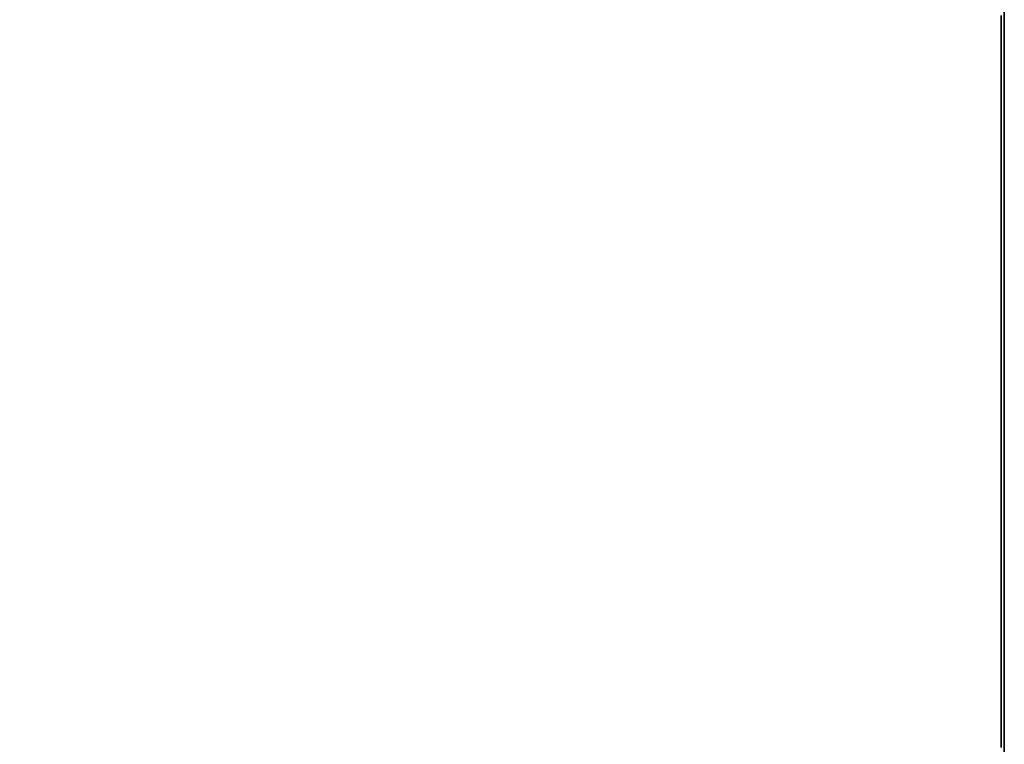
# Model space of a CAD drawing. Extents: x 0 to 1536, y -649 to 799.
# Drawn here: x 1500 to 1501, y 275 to 275 of the extents above; entities that cross this region are included whole.
import ezdxf

# ---------------------------------------------------------------- set-up
doc = ezdxf.new("R2010")
doc.units = 0
doc.header["$LTSCALE"] = 50
doc.layers.add('ADSK_ASSOC_ENTITY_BACKUPS', color=7, linetype='CONTINUOUS')
doc.layers.add('STEMPEL', color=3, linetype='CONTINUOUS')

# ---------------------------------------------------------------- blocks, each defined once
blk = doc.blocks.new('*U36')
at = {"layer": 'STEMPEL', "extrusion": (1, -1.71e-14, -2.967e-13)}
for p, q in [((1501.3335, 191.7369, 113.8621), (1501.3335, 386.7369, 113.8621)), ((1501.3335, 386.7369, 116.8621), (1501.3335, 191.7369, 116.8621))]:
    blk.add_line(p, q, dxfattribs=at)
at = {"layer": 'STEMPEL', "extrusion": (0, 0, -1)}
blk.add_line((1501.3335, 191.7369, 113.8621), (1501.3335, 386.7369, 113.8621), dxfattribs=at)
at = {"layer": 'STEMPEL'}
blk.add_line((1501.3335, 386.7369, 116.8621), (1501.3335, 191.7369, 116.8621), dxfattribs=at)
blk = doc.blocks.new('*U37')
at = {"layer": 'STEMPEL'}
for points in [[(1501.33, 275.342, 178.972), (1501.33, 275.336, 178.974), (1501.33, 275.33, 178.976), (1501.33, 275.324, 178.978), (1501.33, 275.318, 178.98), (1501.33, 275.312, 178.983), (1501.33, 275.306, 178.985), (1501.33, 275.3, 178.987), (1501.33, 275.294, 178.989), (1501.33, 275.288, 178.991), (1501.33, 275.282, 178.993), (1501.33, 275.276, 178.996), (1501.33, 275.27, 178.998), (1501.33, 275.264, 179), (1501.33, 275.258, 179.002), (1501.33, 275.252, 179.004), (1501.33, 275.246, 179.006), (1501.33, 275.24, 179.009), (1501.33, 275.234, 179.011), (1501.33, 275.228, 179.013), (1501.33, 275.222, 179.015), (1501.33, 275.216, 179.017), (1501.33, 275.21, 179.019), (1501.33, 275.204, 179.022), (1501.33, 275.198, 179.024), (1501.33, 275.192, 179.026), (1501.33, 275.186, 179.028), (1501.33, 275.18, 179.03), (1501.33, 275.174, 179.033), (1501.33, 275.168, 179.035), (1501.33, 275.162, 179.037), (1501.33, 275.156, 179.039), (1501.33, 275.15, 179.041), (1501.33, 275.144, 179.044), (1501.33, 275.138, 179.046), (1501.33, 275.132, 179.048), (1501.33, 275.126, 179.05), (1501.33, 275.12, 179.052), (1501.33, 275.115, 179.055), (1501.33, 275.109, 179.057), (1501.33, 275.103, 179.059), (1501.33, 275.097, 179.061), (1501.33, 275.091, 179.063), (1501.33, 275.085, 179.066), (1501.33, 275.079, 179.068), (1501.33, 275.073, 179.07), (1501.33, 275.067, 179.072), (1501.33, 275.061, 179.075), (1501.33, 275.055, 179.077), (1501.33, 275.049, 179.079), (1501.33, 275.043, 179.081), (1501.33, 275.037, 179.083), (1501.33, 275.031, 179.086), (1501.33, 275.025, 179.088), (1501.33, 275.02, 179.09), (1501.33, 275.014, 179.092), (1501.33, 275.008, 179.095), (1501.33, 275.002, 179.097), (1501.33, 274.996, 179.099), (1501.33, 274.99, 179.101), (1501.33, 274.984, 179.104), (1501.33, 274.978, 179.106), (1501.33, 274.972, 179.108), (1501.33, 274.966, 179.11), (1501.33, 274.961, 179.113), (1501.33, 274.955, 179.115), (1501.33, 274.949, 179.117), (1501.33, 274.943, 179.119), (1501.33, 274.937, 179.122), (1501.33, 274.931, 179.124), (1501.33, 274.925, 179.126), (1501.33, 274.919, 179.128), (1501.33, 274.913, 179.131), (1501.33, 274.908, 179.133), (1501.33, 274.902, 179.135), (1501.33, 274.896, 179.137), (1501.33, 274.89, 179.14), (1501.33, 274.884, 179.142), (1501.33, 274.878, 179.144), (1501.33, 274.872, 179.146), (1501.33, 274.867, 179.149), (1501.33, 274.861, 179.151), (1501.33, 274.855, 179.153), (1501.33, 274.849, 179.155), (1501.33, 274.843, 179.158), (1501.33, 274.837, 179.16), (1501.33, 274.831, 179.162), (1501.33, 274.826, 179.165), (1501.33, 274.82, 179.167), (1501.33, 274.814, 179.169), (1501.33, 274.808, 179.171), (1501.33, 274.802, 179.174), (1501.33, 274.796, 179.176), (1501.33, 274.791, 179.178), (1501.33, 274.785, 179.181), (1501.33, 274.779, 179.183), (1501.33, 274.773, 179.185), (1501.33, 274.767, 179.187), (1501.33, 274.762, 179.19), (1501.33, 274.756, 179.192), (1501.33, 274.75, 179.194), (1501.33, 274.744, 179.197), (1501.33, 274.738, 179.199), (1501.33, 274.733, 179.201), (1501.33, 274.727, 179.204), (1501.33, 274.721, 179.206), (1501.33, 274.715, 179.208), (1501.33, 274.709, 179.21), (1501.33, 274.704, 179.213), (1501.33, 274.698, 179.215), (1501.33, 274.692, 179.217), (1501.33, 274.686, 179.22), (1501.33, 274.681, 179.222), (1501.33, 274.675, 179.224), (1501.33, 274.669, 179.227), (1501.33, 274.663, 179.229), (1501.33, 274.657, 179.231), (1501.33, 274.652, 179.234), (1501.33, 274.646, 179.236), (1501.33, 274.64, 179.238), (1501.33, 274.634, 179.241), (1501.33, 274.629, 179.243), (1501.33, 274.623, 179.245), (1501.33, 274.617, 179.247), (1501.33, 274.611, 179.25), (1501.33, 274.606, 179.252), (1501.33, 274.6, 179.254), (1501.33, 274.594, 179.257), (1501.33, 274.589, 179.259), (1501.33, 274.583, 179.261), (1501.33, 274.577, 179.264), (1501.33, 274.571, 179.266), (1501.33, 274.566, 179.268), (1501.33, 274.56, 179.271), (1501.33, 274.554, 179.273)], [(1501.33, 274.552, 178.198), (1501.33, 274.558, 178.196), (1501.33, 274.564, 178.193), (1501.33, 274.57, 178.191), (1501.33, 274.577, 178.189), (1501.33, 274.583, 178.186), (1501.33, 274.589, 178.184), (1501.33, 274.595, 178.182), (1501.33, 274.601, 178.179), (1501.33, 274.607, 178.177), (1501.33, 274.613, 178.175), (1501.33, 274.62, 178.172), (1501.33, 274.626, 178.17), (1501.33, 274.632, 178.168), (1501.33, 274.638, 178.165), (1501.33, 274.644, 178.163), (1501.33, 274.651, 178.161), (1501.33, 274.657, 178.158), (1501.33, 274.663, 178.156), (1501.33, 274.669, 178.154), (1501.33, 274.675, 178.151), (1501.33, 274.681, 178.149), (1501.33, 274.688, 178.147), (1501.33, 274.694, 178.144), (1501.33, 274.7, 178.142), (1501.33, 274.706, 178.14), (1501.33, 274.712, 178.137), (1501.33, 274.719, 178.135), (1501.33, 274.725, 178.133), (1501.33, 274.731, 178.13), (1501.33, 274.737, 178.128), (1501.33, 274.744, 178.126), (1501.33, 274.75, 178.123), (1501.33, 274.756, 178.121), (1501.33, 274.762, 178.119), (1501.33, 274.768, 178.116), (1501.33, 274.775, 178.114), (1501.33, 274.781, 178.112), (1501.33, 274.787, 178.11), (1501.33, 274.793, 178.107), (1501.33, 274.8, 178.105), (1501.33, 274.806, 178.103), (1501.33, 274.812, 178.1), (1501.33, 274.818, 178.098), (1501.33, 274.825, 178.096), (1501.33, 274.831, 178.093), (1501.33, 274.837, 178.091), (1501.33, 274.843, 178.089), (1501.33, 274.85, 178.087), (1501.33, 274.856, 178.084), (1501.33, 274.862, 178.082), (1501.33, 274.868, 178.08), (1501.33, 274.875, 178.077), (1501.33, 274.881, 178.075), (1501.33, 274.887, 178.073), (1501.33, 274.893, 178.071), (1501.33, 274.9, 178.068), (1501.33, 274.906, 178.066), (1501.33, 274.912, 178.064), (1501.33, 274.919, 178.061), (1501.33, 274.925, 178.059), (1501.33, 274.931, 178.057), (1501.33, 274.937, 178.055), (1501.33, 274.944, 178.052), (1501.33, 274.95, 178.05), (1501.33, 274.956, 178.048), (1501.33, 274.963, 178.046), (1501.33, 274.969, 178.043), (1501.33, 274.975, 178.041), (1501.33, 274.981, 178.039), (1501.33, 274.988, 178.037), (1501.33, 274.994, 178.034), (1501.33, 275, 178.032), (1501.33, 275.007, 178.03), (1501.33, 275.013, 178.028), (1501.33, 275.019, 178.025), (1501.33, 275.026, 178.023), (1501.33, 275.032, 178.021), (1501.33, 275.038, 178.019), (1501.33, 275.045, 178.016), (1501.33, 275.051, 178.014), (1501.33, 275.057, 178.012), (1501.33, 275.064, 178.01), (1501.33, 275.07, 178.007), (1501.33, 275.076, 178.005), (1501.33, 275.083, 178.003), (1501.33, 275.089, 178.001), (1501.33, 275.095, 177.999), (1501.33, 275.102, 177.996), (1501.33, 275.108, 177.994), (1501.33, 275.114, 177.992), (1501.33, 275.121, 177.99), (1501.33, 275.127, 177.987), (1501.33, 275.133, 177.985), (1501.33, 275.14, 177.983), (1501.33, 275.146, 177.981), (1501.33, 275.153, 177.979), (1501.33, 275.159, 177.976), (1501.33, 275.165, 177.974), (1501.33, 275.172, 177.972), (1501.33, 275.178, 177.97), (1501.33, 275.184, 177.968), (1501.33, 275.191, 177.965), (1501.33, 275.197, 177.963), (1501.33, 275.204, 177.961), (1501.33, 275.21, 177.959), (1501.33, 275.216, 177.957), (1501.33, 275.223, 177.954), (1501.33, 275.229, 177.952), (1501.33, 275.236, 177.95), (1501.33, 275.242, 177.948), (1501.33, 275.248, 177.946), (1501.33, 275.255, 177.944), (1501.33, 275.261, 177.941), (1501.33, 275.268, 177.939), (1501.33, 275.274, 177.937), (1501.33, 275.28, 177.935), (1501.33, 275.287, 177.933), (1501.33, 275.293, 177.931), (1501.33, 275.3, 177.928), (1501.33, 275.306, 177.926), (1501.33, 275.312, 177.924), (1501.33, 275.319, 177.922), (1501.33, 275.325, 177.92), (1501.33, 275.332, 177.918), (1501.33, 275.338, 177.915)], [(1501.33, 275.338, 237.947), (1501.33, 275.332, 237.945), (1501.33, 275.325, 237.943), (1501.33, 275.319, 237.94), (1501.33, 275.312, 237.938), (1501.33, 275.306, 237.936), (1501.33, 275.3, 237.934), (1501.33, 275.293, 237.932), (1501.33, 275.287, 237.93), (1501.33, 275.28, 237.927), (1501.33, 275.274, 237.925), (1501.33, 275.268, 237.923), (1501.33, 275.261, 237.921), (1501.33, 275.255, 237.919), (1501.33, 275.248, 237.916), (1501.33, 275.242, 237.914), (1501.33, 275.236, 237.912), (1501.33, 275.229, 237.91), (1501.33, 275.223, 237.908), (1501.33, 275.216, 237.906), (1501.33, 275.21, 237.903), (1501.33, 275.204, 237.901), (1501.33, 275.197, 237.899), (1501.33, 275.191, 237.897), (1501.33, 275.184, 237.895), (1501.33, 275.178, 237.892), (1501.33, 275.172, 237.89), (1501.33, 275.165, 237.888), (1501.33, 275.159, 237.886), (1501.33, 275.153, 237.884), (1501.33, 275.146, 237.881), (1501.33, 275.14, 237.879), (1501.33, 275.133, 237.877), (1501.33, 275.127, 237.875), (1501.33, 275.121, 237.873), (1501.33, 275.114, 237.87), (1501.33, 275.108, 237.868), (1501.33, 275.102, 237.866), (1501.33, 275.095, 237.864), (1501.33, 275.089, 237.861), (1501.33, 275.083, 237.859), (1501.33, 275.076, 237.857), (1501.33, 275.07, 237.855), (1501.33, 275.064, 237.853), (1501.33, 275.057, 237.85), (1501.33, 275.051, 237.848), (1501.33, 275.045, 237.846), (1501.33, 275.038, 237.844), (1501.33, 275.032, 237.841), (1501.33, 275.026, 237.839), (1501.33, 275.019, 237.837), (1501.33, 275.013, 237.835), (1501.33, 275.007, 237.832), (1501.33, 275, 237.83), (1501.33, 274.994, 237.828), (1501.33, 274.988, 237.826), (1501.33, 274.981, 237.823), (1501.33, 274.975, 237.821), (1501.33, 274.969, 237.819), (1501.33, 274.963, 237.817), (1501.33, 274.956, 237.814), (1501.33, 274.95, 237.812), (1501.33, 274.944, 237.81), (1501.33, 274.937, 237.808), (1501.33, 274.931, 237.805), (1501.33, 274.925, 237.803), (1501.33, 274.919, 237.801), (1501.33, 274.912, 237.798), (1501.33, 274.906, 237.796), (1501.33, 274.9, 237.794), (1501.33, 274.893, 237.792), (1501.33, 274.887, 237.789), (1501.33, 274.881, 237.787), (1501.33, 274.875, 237.785), (1501.33, 274.868, 237.783), (1501.33, 274.862, 237.78), (1501.33, 274.856, 237.778), (1501.33, 274.85, 237.776), (1501.33, 274.843, 237.773), (1501.33, 274.837, 237.771), (1501.33, 274.831, 237.769), (1501.33, 274.825, 237.767), (1501.33, 274.818, 237.764), (1501.33, 274.812, 237.762), (1501.33, 274.806, 237.76), (1501.33, 274.8, 237.757), (1501.33, 274.793, 237.755), (1501.33, 274.787, 237.753), (1501.33, 274.781, 237.75), (1501.33, 274.775, 237.748), (1501.33, 274.768, 237.746), (1501.33, 274.762, 237.744), (1501.33, 274.756, 237.741), (1501.33, 274.75, 237.739), (1501.33, 274.744, 237.737), (1501.33, 274.737, 237.734), (1501.33, 274.731, 237.732), (1501.33, 274.725, 237.73), (1501.33, 274.719, 237.727), (1501.33, 274.712, 237.725), (1501.33, 274.706, 237.723), (1501.33, 274.7, 237.72), (1501.33, 274.694, 237.718), (1501.33, 274.688, 237.716), (1501.33, 274.681, 237.713), (1501.33, 274.675, 237.711), (1501.33, 274.669, 237.709), (1501.33, 274.663, 237.706), (1501.33, 274.657, 237.704), (1501.33, 274.651, 237.702), (1501.33, 274.644, 237.699), (1501.33, 274.638, 237.697), (1501.33, 274.632, 237.695), (1501.33, 274.626, 237.692), (1501.33, 274.62, 237.69), (1501.33, 274.613, 237.688), (1501.33, 274.607, 237.685), (1501.33, 274.601, 237.683), (1501.33, 274.595, 237.681), (1501.33, 274.589, 237.678), (1501.33, 274.583, 237.676), (1501.33, 274.577, 237.674), (1501.33, 274.57, 237.671), (1501.33, 274.564, 237.669), (1501.33, 274.558, 237.666), (1501.33, 274.552, 237.664)], [(1501.33, 274.554, 236.589), (1501.33, 274.56, 236.591), (1501.33, 274.566, 236.594), (1501.33, 274.571, 236.596), (1501.33, 274.577, 236.598), (1501.33, 274.583, 236.601), (1501.33, 274.589, 236.603), (1501.33, 274.594, 236.605), (1501.33, 274.6, 236.608), (1501.33, 274.606, 236.61), (1501.33, 274.611, 236.612), (1501.33, 274.617, 236.615), (1501.33, 274.623, 236.617), (1501.33, 274.629, 236.619), (1501.33, 274.634, 236.622), (1501.33, 274.64, 236.624), (1501.33, 274.646, 236.626), (1501.33, 274.652, 236.629), (1501.33, 274.657, 236.631), (1501.33, 274.663, 236.633), (1501.33, 274.669, 236.636), (1501.33, 274.675, 236.638), (1501.33, 274.681, 236.64), (1501.33, 274.686, 236.643), (1501.33, 274.692, 236.645), (1501.33, 274.698, 236.647), (1501.33, 274.704, 236.649), (1501.33, 274.709, 236.652), (1501.33, 274.715, 236.654), (1501.33, 274.721, 236.656), (1501.33, 274.727, 236.659), (1501.33, 274.733, 236.661), (1501.33, 274.738, 236.663), (1501.33, 274.744, 236.666), (1501.33, 274.75, 236.668), (1501.33, 274.756, 236.67), (1501.33, 274.762, 236.672), (1501.33, 274.767, 236.675), (1501.33, 274.773, 236.677), (1501.33, 274.779, 236.679), (1501.33, 274.785, 236.682), (1501.33, 274.791, 236.684), (1501.33, 274.796, 236.686), (1501.33, 274.802, 236.689), (1501.33, 274.808, 236.691), (1501.33, 274.814, 236.693), (1501.33, 274.82, 236.695), (1501.33, 274.826, 236.698), (1501.33, 274.831, 236.7), (1501.33, 274.837, 236.702), (1501.33, 274.843, 236.704), (1501.33, 274.849, 236.707), (1501.33, 274.855, 236.709), (1501.33, 274.861, 236.711), (1501.33, 274.867, 236.714), (1501.33, 274.872, 236.716), (1501.33, 274.878, 236.718), (1501.33, 274.884, 236.72), (1501.33, 274.89, 236.723), (1501.33, 274.896, 236.725), (1501.33, 274.902, 236.727), (1501.33, 274.908, 236.729), (1501.33, 274.913, 236.732), (1501.33, 274.919, 236.734), (1501.33, 274.925, 236.736), (1501.33, 274.931, 236.738), (1501.33, 274.937, 236.741), (1501.33, 274.943, 236.743), (1501.33, 274.949, 236.745), (1501.33, 274.955, 236.747), (1501.33, 274.961, 236.75), (1501.33, 274.966, 236.752), (1501.33, 274.972, 236.754), (1501.33, 274.978, 236.756), (1501.33, 274.984, 236.759), (1501.33, 274.99, 236.761), (1501.33, 274.996, 236.763), (1501.33, 275.002, 236.765), (1501.33, 275.008, 236.768), (1501.33, 275.014, 236.77), (1501.33, 275.02, 236.772), (1501.33, 275.025, 236.774), (1501.33, 275.031, 236.777), (1501.33, 275.037, 236.779), (1501.33, 275.043, 236.781), (1501.33, 275.049, 236.783), (1501.33, 275.055, 236.785), (1501.33, 275.061, 236.788), (1501.33, 275.067, 236.79), (1501.33, 275.073, 236.792), (1501.33, 275.079, 236.794), (1501.33, 275.085, 236.797), (1501.33, 275.091, 236.799), (1501.33, 275.097, 236.801), (1501.33, 275.103, 236.803), (1501.33, 275.109, 236.805), (1501.33, 275.115, 236.808), (1501.33, 275.12, 236.81), (1501.33, 275.126, 236.812), (1501.33, 275.132, 236.814), (1501.33, 275.138, 236.816), (1501.33, 275.144, 236.819), (1501.33, 275.15, 236.821), (1501.33, 275.156, 236.823), (1501.33, 275.162, 236.825), (1501.33, 275.168, 236.827), (1501.33, 275.174, 236.83), (1501.33, 275.18, 236.832), (1501.33, 275.186, 236.834), (1501.33, 275.192, 236.836), (1501.33, 275.198, 236.838), (1501.33, 275.204, 236.841), (1501.33, 275.21, 236.843), (1501.33, 275.216, 236.845), (1501.33, 275.222, 236.847), (1501.33, 275.228, 236.849), (1501.33, 275.234, 236.851), (1501.33, 275.24, 236.854), (1501.33, 275.246, 236.856), (1501.33, 275.252, 236.858), (1501.33, 275.258, 236.86), (1501.33, 275.264, 236.862), (1501.33, 275.27, 236.865), (1501.33, 275.276, 236.867), (1501.33, 275.282, 236.869), (1501.33, 275.288, 236.871), (1501.33, 275.294, 236.873), (1501.33, 275.3, 236.875), (1501.33, 275.306, 236.878), (1501.33, 275.312, 236.88), (1501.33, 275.318, 236.882), (1501.33, 275.324, 236.884), (1501.33, 275.33, 236.886), (1501.33, 275.336, 236.888), (1501.33, 275.342, 236.89)], [(1501.33, 275.338, 237.947), (1501.33, 275.332, 237.945), (1501.33, 275.325, 237.943), (1501.33, 275.319, 237.94), (1501.33, 275.312, 237.938), (1501.33, 275.306, 237.936), (1501.33, 275.3, 237.934), (1501.33, 275.293, 237.932), (1501.33, 275.287, 237.93), (1501.33, 275.28, 237.927), (1501.33, 275.274, 237.925), (1501.33, 275.268, 237.923), (1501.33, 275.261, 237.921), (1501.33, 275.255, 237.919), (1501.33, 275.248, 237.916), (1501.33, 275.242, 237.914), (1501.33, 275.236, 237.912), (1501.33, 275.229, 237.91), (1501.33, 275.223, 237.908), (1501.33, 275.216, 237.906), (1501.33, 275.21, 237.903), (1501.33, 275.204, 237.901), (1501.33, 275.197, 237.899), (1501.33, 275.191, 237.897), (1501.33, 275.184, 237.895), (1501.33, 275.178, 237.892), (1501.33, 275.172, 237.89), (1501.33, 275.165, 237.888), (1501.33, 275.159, 237.886), (1501.33, 275.153, 237.884), (1501.33, 275.146, 237.881), (1501.33, 275.14, 237.879), (1501.33, 275.133, 237.877), (1501.33, 275.127, 237.875), (1501.33, 275.121, 237.873), (1501.33, 275.114, 237.87), (1501.33, 275.108, 237.868), (1501.33, 275.102, 237.866), (1501.33, 275.095, 237.864), (1501.33, 275.089, 237.861), (1501.33, 275.083, 237.859), (1501.33, 275.076, 237.857), (1501.33, 275.07, 237.855), (1501.33, 275.064, 237.853), (1501.33, 275.057, 237.85), (1501.33, 275.051, 237.848), (1501.33, 275.045, 237.846), (1501.33, 275.038, 237.844), (1501.33, 275.032, 237.841), (1501.33, 275.026, 237.839), (1501.33, 275.019, 237.837), (1501.33, 275.013, 237.835), (1501.33, 275.007, 237.832), (1501.33, 275, 237.83), (1501.33, 274.994, 237.828), (1501.33, 274.988, 237.826), (1501.33, 274.981, 237.823), (1501.33, 274.975, 237.821), (1501.33, 274.969, 237.819), (1501.33, 274.963, 237.817), (1501.33, 274.956, 237.814), (1501.33, 274.95, 237.812), (1501.33, 274.944, 237.81), (1501.33, 274.937, 237.808), (1501.33, 274.931, 237.805), (1501.33, 274.925, 237.803), (1501.33, 274.919, 237.801), (1501.33, 274.912, 237.798), (1501.33, 274.906, 237.796), (1501.33, 274.9, 237.794), (1501.33, 274.893, 237.792), (1501.33, 274.887, 237.789), (1501.33, 274.881, 237.787), (1501.33, 274.875, 237.785), (1501.33, 274.868, 237.783), (1501.33, 274.862, 237.78), (1501.33, 274.856, 237.778), (1501.33, 274.85, 237.776), (1501.33, 274.843, 237.773), (1501.33, 274.837, 237.771), (1501.33, 274.831, 237.769), (1501.33, 274.825, 237.767), (1501.33, 274.818, 237.764), (1501.33, 274.812, 237.762), (1501.33, 274.806, 237.76), (1501.33, 274.8, 237.757), (1501.33, 274.793, 237.755), (1501.33, 274.787, 237.753), (1501.33, 274.781, 237.75), (1501.33, 274.775, 237.748), (1501.33, 274.768, 237.746), (1501.33, 274.762, 237.744), (1501.33, 274.756, 237.741), (1501.33, 274.75, 237.739), (1501.33, 274.744, 237.737), (1501.33, 274.737, 237.734), (1501.33, 274.731, 237.732), (1501.33, 274.725, 237.73), (1501.33, 274.719, 237.727), (1501.33, 274.712, 237.725), (1501.33, 274.706, 237.723), (1501.33, 274.7, 237.72), (1501.33, 274.694, 237.718), (1501.33, 274.688, 237.716), (1501.33, 274.681, 237.713), (1501.33, 274.675, 237.711), (1501.33, 274.669, 237.709), (1501.33, 274.663, 237.706), (1501.33, 274.657, 237.704), (1501.33, 274.651, 237.702), (1501.33, 274.644, 237.699), (1501.33, 274.638, 237.697), (1501.33, 274.632, 237.695), (1501.33, 274.626, 237.692), (1501.33, 274.62, 237.69), (1501.33, 274.613, 237.688), (1501.33, 274.607, 237.685), (1501.33, 274.601, 237.683), (1501.33, 274.595, 237.681), (1501.33, 274.589, 237.678), (1501.33, 274.583, 237.676), (1501.33, 274.577, 237.674), (1501.33, 274.57, 237.671), (1501.33, 274.564, 237.669), (1501.33, 274.558, 237.666), (1501.33, 274.552, 237.664)], [(1501.33, 274.552, 178.198), (1501.33, 274.558, 178.196), (1501.33, 274.564, 178.193), (1501.33, 274.57, 178.191), (1501.33, 274.577, 178.189), (1501.33, 274.583, 178.186), (1501.33, 274.589, 178.184), (1501.33, 274.595, 178.182), (1501.33, 274.601, 178.179), (1501.33, 274.607, 178.177), (1501.33, 274.613, 178.175), (1501.33, 274.62, 178.172), (1501.33, 274.626, 178.17), (1501.33, 274.632, 178.168), (1501.33, 274.638, 178.165), (1501.33, 274.644, 178.163), (1501.33, 274.651, 178.161), (1501.33, 274.657, 178.158), (1501.33, 274.663, 178.156), (1501.33, 274.669, 178.154), (1501.33, 274.675, 178.151), (1501.33, 274.681, 178.149), (1501.33, 274.688, 178.147), (1501.33, 274.694, 178.144), (1501.33, 274.7, 178.142), (1501.33, 274.706, 178.14), (1501.33, 274.712, 178.137), (1501.33, 274.719, 178.135), (1501.33, 274.725, 178.133), (1501.33, 274.731, 178.13), (1501.33, 274.737, 178.128), (1501.33, 274.744, 178.126), (1501.33, 274.75, 178.123), (1501.33, 274.756, 178.121), (1501.33, 274.762, 178.119), (1501.33, 274.768, 178.116), (1501.33, 274.775, 178.114), (1501.33, 274.781, 178.112), (1501.33, 274.787, 178.11), (1501.33, 274.793, 178.107), (1501.33, 274.8, 178.105), (1501.33, 274.806, 178.103), (1501.33, 274.812, 178.1), (1501.33, 274.818, 178.098), (1501.33, 274.825, 178.096), (1501.33, 274.831, 178.093), (1501.33, 274.837, 178.091), (1501.33, 274.843, 178.089), (1501.33, 274.85, 178.087), (1501.33, 274.856, 178.084), (1501.33, 274.862, 178.082), (1501.33, 274.868, 178.08), (1501.33, 274.875, 178.077), (1501.33, 274.881, 178.075), (1501.33, 274.887, 178.073), (1501.33, 274.893, 178.071), (1501.33, 274.9, 178.068), (1501.33, 274.906, 178.066), (1501.33, 274.912, 178.064), (1501.33, 274.919, 178.061), (1501.33, 274.925, 178.059), (1501.33, 274.931, 178.057), (1501.33, 274.937, 178.055), (1501.33, 274.944, 178.052), (1501.33, 274.95, 178.05), (1501.33, 274.956, 178.048), (1501.33, 274.963, 178.046), (1501.33, 274.969, 178.043), (1501.33, 274.975, 178.041), (1501.33, 274.981, 178.039), (1501.33, 274.988, 178.037), (1501.33, 274.994, 178.034), (1501.33, 275, 178.032), (1501.33, 275.007, 178.03), (1501.33, 275.013, 178.028), (1501.33, 275.019, 178.025), (1501.33, 275.026, 178.023), (1501.33, 275.032, 178.021), (1501.33, 275.038, 178.019), (1501.33, 275.045, 178.016), (1501.33, 275.051, 178.014), (1501.33, 275.057, 178.012), (1501.33, 275.064, 178.01), (1501.33, 275.07, 178.007), (1501.33, 275.076, 178.005), (1501.33, 275.083, 178.003), (1501.33, 275.089, 178.001), (1501.33, 275.095, 177.999), (1501.33, 275.102, 177.996), (1501.33, 275.108, 177.994), (1501.33, 275.114, 177.992), (1501.33, 275.121, 177.99), (1501.33, 275.127, 177.987), (1501.33, 275.133, 177.985), (1501.33, 275.14, 177.983), (1501.33, 275.146, 177.981), (1501.33, 275.153, 177.979), (1501.33, 275.159, 177.976), (1501.33, 275.165, 177.974), (1501.33, 275.172, 177.972), (1501.33, 275.178, 177.97), (1501.33, 275.184, 177.968), (1501.33, 275.191, 177.965), (1501.33, 275.197, 177.963), (1501.33, 275.204, 177.961), (1501.33, 275.21, 177.959), (1501.33, 275.216, 177.957), (1501.33, 275.223, 177.954), (1501.33, 275.229, 177.952), (1501.33, 275.236, 177.95), (1501.33, 275.242, 177.948), (1501.33, 275.248, 177.946), (1501.33, 275.255, 177.944), (1501.33, 275.261, 177.941), (1501.33, 275.268, 177.939), (1501.33, 275.274, 177.937), (1501.33, 275.28, 177.935), (1501.33, 275.287, 177.933), (1501.33, 275.293, 177.931), (1501.33, 275.3, 177.928), (1501.33, 275.306, 177.926), (1501.33, 275.312, 177.924), (1501.33, 275.319, 177.922), (1501.33, 275.325, 177.92), (1501.33, 275.332, 177.918), (1501.33, 275.338, 177.915)], [(1501.33, 274.554, 236.589), (1501.33, 274.56, 236.591), (1501.33, 274.566, 236.594), (1501.33, 274.571, 236.596), (1501.33, 274.577, 236.598), (1501.33, 274.583, 236.601), (1501.33, 274.589, 236.603), (1501.33, 274.594, 236.605), (1501.33, 274.6, 236.608), (1501.33, 274.606, 236.61), (1501.33, 274.611, 236.612), (1501.33, 274.617, 236.615), (1501.33, 274.623, 236.617), (1501.33, 274.629, 236.619), (1501.33, 274.634, 236.622), (1501.33, 274.64, 236.624), (1501.33, 274.646, 236.626), (1501.33, 274.652, 236.629), (1501.33, 274.657, 236.631), (1501.33, 274.663, 236.633), (1501.33, 274.669, 236.636), (1501.33, 274.675, 236.638), (1501.33, 274.681, 236.64), (1501.33, 274.686, 236.643), (1501.33, 274.692, 236.645), (1501.33, 274.698, 236.647), (1501.33, 274.704, 236.649), (1501.33, 274.709, 236.652), (1501.33, 274.715, 236.654), (1501.33, 274.721, 236.656), (1501.33, 274.727, 236.659), (1501.33, 274.733, 236.661), (1501.33, 274.738, 236.663), (1501.33, 274.744, 236.666), (1501.33, 274.75, 236.668), (1501.33, 274.756, 236.67), (1501.33, 274.762, 236.672), (1501.33, 274.767, 236.675), (1501.33, 274.773, 236.677), (1501.33, 274.779, 236.679), (1501.33, 274.785, 236.682), (1501.33, 274.791, 236.684), (1501.33, 274.796, 236.686), (1501.33, 274.802, 236.689), (1501.33, 274.808, 236.691), (1501.33, 274.814, 236.693), (1501.33, 274.82, 236.695), (1501.33, 274.826, 236.698), (1501.33, 274.831, 236.7), (1501.33, 274.837, 236.702), (1501.33, 274.843, 236.704), (1501.33, 274.849, 236.707), (1501.33, 274.855, 236.709), (1501.33, 274.861, 236.711), (1501.33, 274.867, 236.714), (1501.33, 274.872, 236.716), (1501.33, 274.878, 236.718), (1501.33, 274.884, 236.72), (1501.33, 274.89, 236.723), (1501.33, 274.896, 236.725), (1501.33, 274.902, 236.727), (1501.33, 274.908, 236.729), (1501.33, 274.913, 236.732), (1501.33, 274.919, 236.734), (1501.33, 274.925, 236.736), (1501.33, 274.931, 236.738), (1501.33, 274.937, 236.741), (1501.33, 274.943, 236.743), (1501.33, 274.949, 236.745), (1501.33, 274.955, 236.747), (1501.33, 274.961, 236.75), (1501.33, 274.966, 236.752), (1501.33, 274.972, 236.754), (1501.33, 274.978, 236.756), (1501.33, 274.984, 236.759), (1501.33, 274.99, 236.761), (1501.33, 274.996, 236.763), (1501.33, 275.002, 236.765), (1501.33, 275.008, 236.768), (1501.33, 275.014, 236.77), (1501.33, 275.02, 236.772), (1501.33, 275.025, 236.774), (1501.33, 275.031, 236.777), (1501.33, 275.037, 236.779), (1501.33, 275.043, 236.781), (1501.33, 275.049, 236.783), (1501.33, 275.055, 236.785), (1501.33, 275.061, 236.788), (1501.33, 275.067, 236.79), (1501.33, 275.073, 236.792), (1501.33, 275.079, 236.794), (1501.33, 275.085, 236.797), (1501.33, 275.091, 236.799), (1501.33, 275.097, 236.801), (1501.33, 275.103, 236.803), (1501.33, 275.109, 236.805), (1501.33, 275.115, 236.808), (1501.33, 275.12, 236.81), (1501.33, 275.126, 236.812), (1501.33, 275.132, 236.814), (1501.33, 275.138, 236.816), (1501.33, 275.144, 236.819), (1501.33, 275.15, 236.821), (1501.33, 275.156, 236.823), (1501.33, 275.162, 236.825), (1501.33, 275.168, 236.827), (1501.33, 275.174, 236.83), (1501.33, 275.18, 236.832), (1501.33, 275.186, 236.834), (1501.33, 275.192, 236.836), (1501.33, 275.198, 236.838), (1501.33, 275.204, 236.841), (1501.33, 275.21, 236.843), (1501.33, 275.216, 236.845), (1501.33, 275.222, 236.847), (1501.33, 275.228, 236.849), (1501.33, 275.234, 236.851), (1501.33, 275.24, 236.854), (1501.33, 275.246, 236.856), (1501.33, 275.252, 236.858), (1501.33, 275.258, 236.86), (1501.33, 275.264, 236.862), (1501.33, 275.27, 236.865), (1501.33, 275.276, 236.867), (1501.33, 275.282, 236.869), (1501.33, 275.288, 236.871), (1501.33, 275.294, 236.873), (1501.33, 275.3, 236.875), (1501.33, 275.306, 236.878), (1501.33, 275.312, 236.88), (1501.33, 275.318, 236.882), (1501.33, 275.324, 236.884), (1501.33, 275.33, 236.886), (1501.33, 275.336, 236.888), (1501.33, 275.342, 236.89)], [(1501.33, 275.342, 178.972), (1501.33, 275.336, 178.974), (1501.33, 275.33, 178.976), (1501.33, 275.324, 178.978), (1501.33, 275.318, 178.98), (1501.33, 275.312, 178.983), (1501.33, 275.306, 178.985), (1501.33, 275.3, 178.987), (1501.33, 275.294, 178.989), (1501.33, 275.288, 178.991), (1501.33, 275.282, 178.993), (1501.33, 275.276, 178.996), (1501.33, 275.27, 178.998), (1501.33, 275.264, 179), (1501.33, 275.258, 179.002), (1501.33, 275.252, 179.004), (1501.33, 275.246, 179.006), (1501.33, 275.24, 179.009), (1501.33, 275.234, 179.011), (1501.33, 275.228, 179.013), (1501.33, 275.222, 179.015), (1501.33, 275.216, 179.017), (1501.33, 275.21, 179.019), (1501.33, 275.204, 179.022), (1501.33, 275.198, 179.024), (1501.33, 275.192, 179.026), (1501.33, 275.186, 179.028), (1501.33, 275.18, 179.03), (1501.33, 275.174, 179.033), (1501.33, 275.168, 179.035), (1501.33, 275.162, 179.037), (1501.33, 275.156, 179.039), (1501.33, 275.15, 179.041), (1501.33, 275.144, 179.044), (1501.33, 275.138, 179.046), (1501.33, 275.132, 179.048), (1501.33, 275.126, 179.05), (1501.33, 275.12, 179.052), (1501.33, 275.115, 179.055), (1501.33, 275.109, 179.057), (1501.33, 275.103, 179.059), (1501.33, 275.097, 179.061), (1501.33, 275.091, 179.063), (1501.33, 275.085, 179.066), (1501.33, 275.079, 179.068), (1501.33, 275.073, 179.07), (1501.33, 275.067, 179.072), (1501.33, 275.061, 179.075), (1501.33, 275.055, 179.077), (1501.33, 275.049, 179.079), (1501.33, 275.043, 179.081), (1501.33, 275.037, 179.083), (1501.33, 275.031, 179.086), (1501.33, 275.025, 179.088), (1501.33, 275.02, 179.09), (1501.33, 275.014, 179.092), (1501.33, 275.008, 179.095), (1501.33, 275.002, 179.097), (1501.33, 274.996, 179.099), (1501.33, 274.99, 179.101), (1501.33, 274.984, 179.104), (1501.33, 274.978, 179.106), (1501.33, 274.972, 179.108), (1501.33, 274.966, 179.11), (1501.33, 274.961, 179.113), (1501.33, 274.955, 179.115), (1501.33, 274.949, 179.117), (1501.33, 274.943, 179.119), (1501.33, 274.937, 179.122), (1501.33, 274.931, 179.124), (1501.33, 274.925, 179.126), (1501.33, 274.919, 179.128), (1501.33, 274.913, 179.131), (1501.33, 274.908, 179.133), (1501.33, 274.902, 179.135), (1501.33, 274.896, 179.137), (1501.33, 274.89, 179.14), (1501.33, 274.884, 179.142), (1501.33, 274.878, 179.144), (1501.33, 274.872, 179.146), (1501.33, 274.867, 179.149), (1501.33, 274.861, 179.151), (1501.33, 274.855, 179.153), (1501.33, 274.849, 179.155), (1501.33, 274.843, 179.158), (1501.33, 274.837, 179.16), (1501.33, 274.831, 179.162), (1501.33, 274.826, 179.165), (1501.33, 274.82, 179.167), (1501.33, 274.814, 179.169), (1501.33, 274.808, 179.171), (1501.33, 274.802, 179.174), (1501.33, 274.796, 179.176), (1501.33, 274.791, 179.178), (1501.33, 274.785, 179.181), (1501.33, 274.779, 179.183), (1501.33, 274.773, 179.185), (1501.33, 274.767, 179.187), (1501.33, 274.762, 179.19), (1501.33, 274.756, 179.192), (1501.33, 274.75, 179.194), (1501.33, 274.744, 179.197), (1501.33, 274.738, 179.199), (1501.33, 274.733, 179.201), (1501.33, 274.727, 179.204), (1501.33, 274.721, 179.206), (1501.33, 274.715, 179.208), (1501.33, 274.709, 179.21), (1501.33, 274.704, 179.213), (1501.33, 274.698, 179.215), (1501.33, 274.692, 179.217), (1501.33, 274.686, 179.22), (1501.33, 274.681, 179.222), (1501.33, 274.675, 179.224), (1501.33, 274.669, 179.227), (1501.33, 274.663, 179.229), (1501.33, 274.657, 179.231), (1501.33, 274.652, 179.234), (1501.33, 274.646, 179.236), (1501.33, 274.64, 179.238), (1501.33, 274.634, 179.241), (1501.33, 274.629, 179.243), (1501.33, 274.623, 179.245), (1501.33, 274.617, 179.247), (1501.33, 274.611, 179.25), (1501.33, 274.606, 179.252), (1501.33, 274.6, 179.254), (1501.33, 274.594, 179.257), (1501.33, 274.589, 179.259), (1501.33, 274.583, 179.261), (1501.33, 274.577, 179.264), (1501.33, 274.571, 179.266), (1501.33, 274.566, 179.268), (1501.33, 274.56, 179.271), (1501.33, 274.554, 179.273)]]:
    blk.add_polyline3d(points, dxfattribs=at)
blk = doc.blocks.new('*U40')
at = {"layer": 'STEMPEL', "extrusion": (0, 0, -1)}
for centre in [(-1451.5504, 234.0237, -167.8621), (-1451.5504, 234.0237, -163.8621)]:
    blk.add_arc(centre, 80.8831, 213.198656, 44.213652, dxfattribs=at)
at = {"layer": 'STEMPEL'}
for centre in [(1451.5504, 234.0237, 163.8621), (1451.5504, 234.0237, 167.8621)]:
    blk.add_arc(centre, 80.8831, 135.786348, 326.801344, dxfattribs=at)
blk = doc.blocks.new('*U41')
at = {"layer": 'STEMPEL', "extrusion": (0, 0, -1)}
for centre in [(-1451.5504, 234.0237, -116.8621), (-1451.5504, 234.0237, -113.8621)]:
    blk.add_arc(centre, 80.8831, 87.720639, 211.521168, dxfattribs=at)
at = {"layer": 'STEMPEL'}
for centre in [(1451.5504, 234.0237, 113.8621), (1451.5504, 234.0237, 116.8621)]:
    blk.add_arc(centre, 80.8831, 328.478832, 92.279361, dxfattribs=at)
blk = doc.blocks.new('*S0')
at = {"layer": 'STEMPEL'}
for name in ['*U37', '*U36', '*U41', '*U40']:
    blk.add_blockref(name, (0, 0), dxfattribs=at)

msp = doc.modelspace()

# ---------------------------------------------------------------- block references
at = {"layer": 'ADSK_ASSOC_ENTITY_BACKUPS'}
msp.add_blockref('*S0', (0, 0), dxfattribs=at)

doc.saveas('drawing.dxf')
